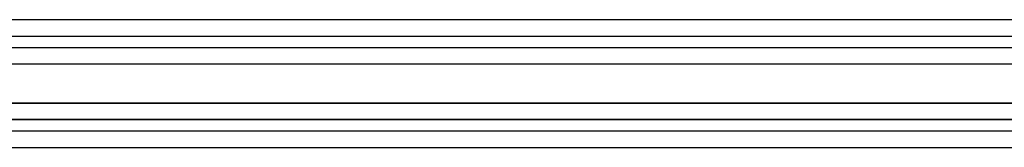
# Model space of a CAD drawing. Extents: x -3250 to 3250, y -2924 to 3476.
# Drawn here: x -800 to -659, y -11 to 8 of the extents above; entities that cross this region are included whole.
import ezdxf

# ---------------------------------------------------------------- set-up
doc = ezdxf.new("R2010")
doc.units = 0

msp = doc.modelspace()

# ---------------------------------------------------------------- linework, layer by layer
at = {"color": 0}
for p, q in [((-1012.900295, 7.526417, 1500), (1013.653586, 7.526417, 1500)), ((-1012.546536, 5.16209, 2099.907922), (1014.007345, 5.16209, 2099.907922)), ((-1012.900295, 3.526417, 1506.928203), (1013.653586, 3.526417, 1506.928203)), ((-1012.900295, 3.526417, 1493.071797), (1013.653586, 3.526417, 1493.071797)), ((-1012.546536, 1.16209, 2106.836125), (1014.007345, 1.16209, 2106.836125)), ((-1012.546536, 1.16209, 2092.979719), (1014.007345, 1.16209, 2092.979719)), ((1013.653586, -4.473583, 1506.928203), (-1012.900295, -4.473583, 1506.928203)), ((-1012.900295, -4.473583, 1493.071797), (1013.653586, -4.473583, 1493.071797)), ((1014.007345, -6.83791, 2106.836125), (-1012.546536, -6.83791, 2106.836125)), ((-1012.546536, -6.83791, 2092.979719), (1014.007345, -6.83791, 2092.979719)), ((-1012.900295, -8.473583, 1500), (1013.653586, -8.473583, 1500)), ((-1012.546536, -10.83791, 2099.907922), (1014.007345, -10.83791, 2099.907922))]:
    msp.add_line(p, q, dxfattribs=at)

doc.saveas('drawing.dxf')
